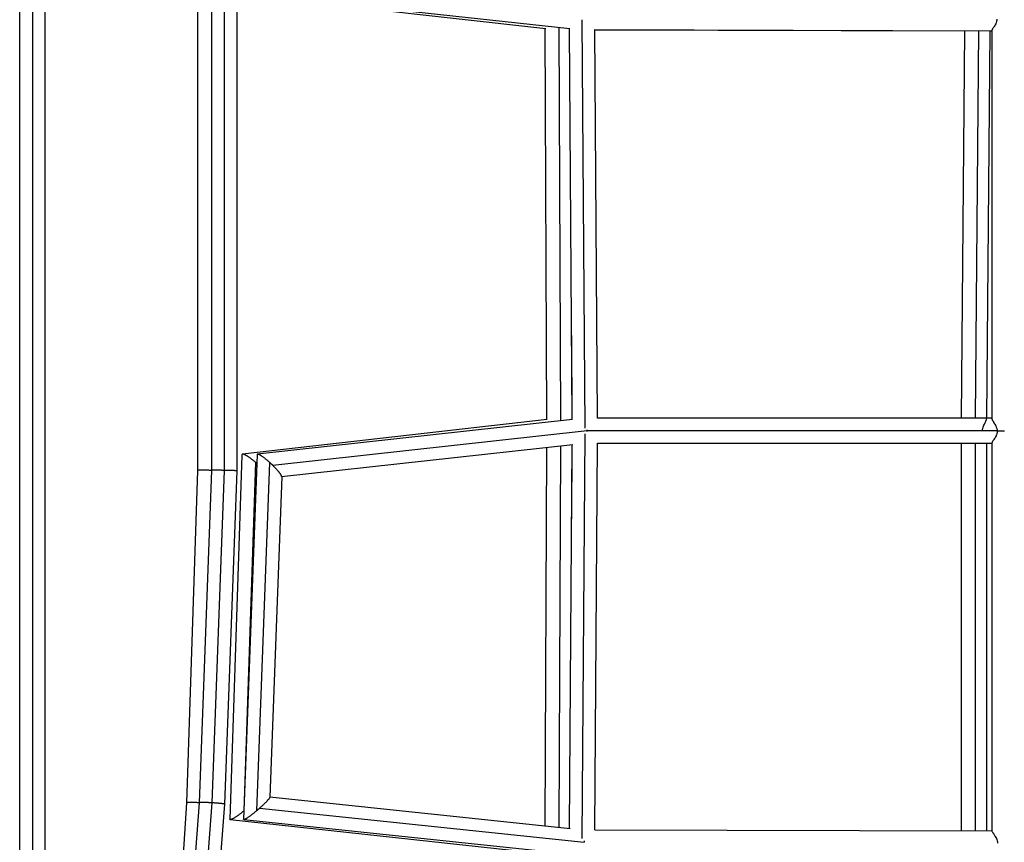
# Model space of a CAD drawing. Units: millimetres. Extents: x -1580 to 4509, y -1580 to 4509.
# Drawn here: x -9 to 730, y 1051 to 1669 of the extents above; entities that cross this region are included whole.
import ezdxf

# ---------------------------------------------------------------- set-up
doc = ezdxf.new("R2010")
doc.units = ezdxf.units.MM
doc.header["$LTSCALE"] = 20
doc.layers.add('2d', color=230, linetype='Continuous')

msp = doc.modelspace()

# ---------------------------------------------------------------- linework, layer by layer
at = {"layer": '2d'}
for p, q in [((124.19, 1699.71), (124.19, 1330.11)), ((134.61, 1699.69), (134.61, 1330.13)), ((144.11, 1699.69), (144.11, 1330.13)), ((153.61, 1700.04), (153.61, 1329.77)), ((158.22, 1687.57), (385.73, 1662.15)), ((169.44, 1687.56), (403.8, 1662.14)), ((415.2, 1361.88), (413, 1668.51)), ((386.46, 1368.37), (385.25, 1662.2)), ((396.93, 1367.44), (395.71, 1663.02)), ((405.65, 1368.4), (403.55, 1662.17)), ((424.65, 1369.35), (422.56, 1661.18)), ((422.56, 1661.18), (720.73, 1660.41)), ((422.56, 1661.13), (700.31, 1660.41)), ((700.31, 1660.41), (697.9, 1369.39)), ((710.78, 1660.44), (708.37, 1369.39)), ((719.31, 1660.42), (716.9, 1369.39)), ((719.31, 1660.39), (720.73, 1660.39)), ((720.73, 1660.47), (720.73, 1369.16)), ((405.46, 1369.21), (405.2, 1431.46)), ((405.65, 1369.4), (405.46, 1369.4)), ((720.73, 1369.39), (424.65, 1369.4)), ((386.88, 1368.42), (157.94, 1342.28)), ((405.86, 1368.42), (169.24, 1342.28)), ((416.79, 1359.8), (180.79, 1333.73)), ((412.99, 1053.63), (415.2, 1357.46)), ((724.91, 1359.89), (416.79, 1359.9)), ((405.95, 1349.32), (187.31, 1325.16)), ((385.31, 1063.15), (386.45, 1347.16)), ((395.77, 1062.06), (396.92, 1348.32)), ((403.54, 1061.24), (405.64, 1349.28)), ((405.23, 1293.45), (405.46, 1349.26)), ((422.54, 1060.16), (424.65, 1350.45)), ((720.73, 1350.39), (424.65, 1350.4)), ((697.82, 1350.39), (424.65, 1350.4)), ((697.82, 1350.39), (697.83, 1059.47)), ((708.29, 1350.39), (708.29, 1059.45)), ((720.73, 1350.39), (716.82, 1350.39)), ((716.82, 1350.39), (716.83, 1059.42)), ((720.73, 1350.48), (720.71, 1059.36)), ((157.36, 1341.65), (148.31, 1068.24)), ((168.92, 1341.94), (158.76, 1068)), ((167.64, 1336.15), (158.97, 1074.41)), ((178.2, 1336.15), (168.49, 1074.41)), ((124.19, 1330.11), (115.9, 1080.34)), ((134.61, 1330.13), (125.32, 1080.4)), ((144.1, 1330.13), (134.82, 1080.4)), ((153.61, 1329.77), (144.3, 1079.34)), ((187.32, 1325.48), (178.39, 1084.66)), ((115.9, 1080.34), (90.88, 706.08)), ((125.32, 1080.4), (97.31, 706.18)), ((134.8, 1080.4), (106.78, 706.17)), ((178.39, 1084.85), (404, 1061.2)), ((144.3, 1079.34), (116.23, 704.4)), ((170.72, 1076.35), (414.64, 1050.78)), ((148.7, 1067.79), (385.61, 1042.14)), ((158.94, 1067.79), (403.58, 1042.14)), ((422.54, 1060.18), (720.71, 1059.41))]:
    msp.add_line(p, q, dxfattribs=at)
for points, knots in [([(-9.5, 343.15), (-9.5, 356.98), (-9.5, 370.88), (-9.5, 433.47), (-9.5, 482.52), (-9.5, 589.96), (-9.5, 648.52), (-9.5, 765.58), (-9.5, 824.12), (-9.5, 941), (-9.5, 999.38), (-9.5, 1116.04), (-9.5, 1174.35), (-9.5, 1291.05), (-9.5, 1349.45), (-9.5, 1466.26), (-9.5, 1524.69), (-9.5, 1641.62), (-9.5, 1700.14), (-9.5, 1817.44), (-9.5, 1876.25), (-9.5, 1994.08), (-9.5, 2053.13), (-9.5, 2171.46), (-9.5, 2230.76), (-9.5, 2349.82), (-9.5, 2409.6), (-9.5, 2509.42), (-9.5, 2549.63), (-9.5, 2589.64)], [0.88973, 0.88973, 0.88973, 0.88973, 5.384342, 5.384342, 21.118074, 21.118074, 39.622133, 39.622133, 57.861957, 57.861957, 75.834504, 75.834504, 93.6161, 93.6161, 111.291598, 111.291598, 128.88305, 128.88305, 146.446037, 146.446037, 164.079423, 164.079423, 181.807412, 181.807412, 199.667283, 199.667283, 217.76532, 217.76532, 229.996506, 229.996506, 229.996506, 229.996506]), ([(9.5, 2589.64), (9.5, 2574.26), (9.5, 2558.83), (9.5, 2491.78), (9.5, 2439.98), (9.5, 2326.96), (9.5, 2265.68), (9.5, 2143.74), (9.5, 2083.06), (9.5, 1962.5), (9.5, 1902.57), (9.5, 1783.39), (9.5, 1724.1), (9.5, 1606.03), (9.5, 1547.22), (9.5, 1430.15), (9.5, 1371.87), (9.5, 1255.8), (9.5, 1197.98), (9.5, 1082.64), (9.5, 1025.09), (9.5, 910.31), (9.5, 853.07), (9.5, 738.91), (9.5, 681.97), (9.5, 568.18), (9.5, 511.32), (9.5, 417.47), (9.5, 380.12), (9.5, 343.15)], [0.683237, 0.683237, 0.683237, 0.683237, 5.384342, 5.384342, 21.118074, 21.118074, 39.622133, 39.622133, 57.861957, 57.861957, 75.834504, 75.834504, 93.6161, 93.6161, 111.291598, 111.291598, 128.88305, 128.88305, 146.446037, 146.446037, 164.079423, 164.079423, 181.807412, 181.807412, 199.667283, 199.667283, 217.76532, 217.76532, 229.789726, 229.789726, 229.789726, 229.789726]), ([(0, 2588.86), (0, 2587.51), (0, 2586.14), (0, 2581.78), (0, 2578.84), (0, 2572.91), (0, 2569.95), (0, 2561.07), (0, 2555.15), (0, 2537.38), (0, 2525.53), (0, 2489.98), (0, 2466.28), (0, 2395.14), (0, 2347.7), (0, 2205.35), (0, 2110.44), (0, 1826.04), (0, 1636.9), (0, 1261.53), (0, 1075.28), (0, 799.48), (0, 708.14), (0, 572.18), (0, 527.04), (0, 459.61), (0, 437.18), (0, 403.61), (0, 392.43), (0, 375.68), (0, 370.1), (0, 361.74), (0, 358.95), (0, 353.37), (0, 350.61), (0, 346.76), (0, 345.73), (0, 344.71)], [0.025176, 0.025176, 0.025176, 0.025176, 0.0268916, 0.0268916, 0.0305877, 0.0305877, 0.0342839, 0.0342839, 0.0416762, 0.0416762, 0.0564608, 0.0564608, 0.0860301, 0.0860301, 0.1451687, 0.1451687, 0.2634458, 0.2634458, 0.5, 0.5, 0.7365542, 0.7365542, 0.8548313, 0.8548313, 0.9139699, 0.9139699, 0.9435392, 0.9435392, 0.9583238, 0.9583238, 0.9657161, 0.9657161, 0.9694123, 0.9694123, 0.9731084, 0.9731084, 0.9744794, 0.9744794, 0.9744794, 0.9744794]), ([(724.55, 1669.04), (724.54, 1668.74), (724.52, 1668.44), (724.44, 1667.84), (724.38, 1667.55), (724.16, 1666.7), (723.97, 1666.16), (723.52, 1665.14), (723.27, 1664.67), (722.78, 1663.79), (722.52, 1663.37), (722.03, 1662.6), (721.8, 1662.25), (721.49, 1661.79), (721.4, 1661.64), (721.22, 1661.37), (721.13, 1661.24), (720.92, 1660.9), (720.82, 1660.73), (720.74, 1660.55), (720.73, 1660.5), (720.73, 1660.47)], [0.00086399, 0.00086399, 0.00086399, 0.00086399, 0.00177204, 0.00177204, 0.00268009, 0.00268009, 0.0044962, 0.0044962, 0.0063123, 0.0063123, 0.0081284, 0.0081284, 0.0099445, 0.0099445, 0.01085255, 0.01085255, 0.0117606, 0.0117606, 0.0135767, 0.0135767, 0.01443655, 0.01443655, 0.01443655, 0.01443655]), ([(700.35, 1660.47), (700.32, 1660.43), (700.31, 1660.42), (700.31, 1660.41), (700.31, 1660.41), (700.31, 1660.41)], [0.0144938762, 0.0144938762, 0.0144938762, 0.0144938762, 0.0153928041, 0.0153928041, 0.0154213371, 0.0154213371, 0.0154213371, 0.0154213371]), ([(713.59, 1359.89), (713.63, 1360.19), (713.67, 1360.48), (713.8, 1361.06), (713.87, 1361.35), (714.13, 1362.2), (714.33, 1362.74), (714.77, 1363.77), (715, 1364.27), (715.46, 1365.21), (715.68, 1365.65), (715.99, 1366.29), (716.09, 1366.49), (716.27, 1366.89), (716.36, 1367.07), (716.51, 1367.43), (716.58, 1367.6), (716.7, 1367.93), (716.75, 1368.08), (716.86, 1368.45), (716.89, 1368.65), (716.89, 1368.81)], [0.00076603, 0.00076603, 0.00076603, 0.00076603, 0.00166151, 0.00166151, 0.00255699, 0.00255699, 0.00434795, 0.00434795, 0.00613891, 0.00613891, 0.00792987, 0.00792987, 0.00882535, 0.00882535, 0.00972084, 0.00972084, 0.01061632, 0.01061632, 0.0115118, 0.0115118, 0.0129411, 0.0129411, 0.0129411, 0.0129411]), ([(720.73, 1369.16), (720.73, 1369.1), (720.74, 1369.03), (720.79, 1368.86), (720.82, 1368.76), (720.92, 1368.52), (720.99, 1368.39), (721.13, 1368.11), (721.21, 1367.96), (721.4, 1367.63), (721.5, 1367.46), (721.81, 1366.92), (722.05, 1366.53), (722.55, 1365.69), (722.82, 1365.23), (723.35, 1364.29), (723.61, 1363.8), (723.98, 1363.02), (724.1, 1362.75), (724.32, 1362.21), (724.43, 1361.93), (724.61, 1361.37), (724.69, 1361.08), (724.83, 1360.49), (724.88, 1360.19), (724.91, 1359.89)], [0.04378732, 0.04378732, 0.04378732, 0.04378732, 0.04458355, 0.04458355, 0.04548422, 0.04548422, 0.04638488, 0.04638488, 0.04728555, 0.04728555, 0.04818621, 0.04818621, 0.04998754, 0.04998754, 0.05178887, 0.05178887, 0.0535902, 0.0535902, 0.05449086, 0.05449086, 0.05539153, 0.05539153, 0.05629219, 0.05629219, 0.05719286, 0.05719286, 0.05719286, 0.05719286]), ([(724.94, 1359.57), (724.92, 1359.27), (724.89, 1358.96), (724.79, 1358.36), (724.72, 1358.07), (724.55, 1357.49), (724.45, 1357.2), (724.24, 1356.65), (724.13, 1356.39), (723.77, 1355.61), (723.51, 1355.12), (722.97, 1354.18), (722.7, 1353.74), (722.31, 1353.13), (722.18, 1352.94), (721.94, 1352.56), (721.82, 1352.38), (721.48, 1351.87), (721.28, 1351.56), (721.05, 1351.18), (720.98, 1351.06), (720.86, 1350.85), (720.82, 1350.76), (720.75, 1350.61), (720.74, 1350.55), (720.73, 1350.5), (720.73, 1350.49), (720.73, 1350.48)], [0.05826194, 0.05826194, 0.05826194, 0.05826194, 0.05917542, 0.05917542, 0.06008891, 0.06008891, 0.06100239, 0.06100239, 0.06191587, 0.06191587, 0.06374284, 0.06374284, 0.06556981, 0.06556981, 0.06648329, 0.06648329, 0.06739677, 0.06739677, 0.06922374, 0.06922374, 0.07013722, 0.07013722, 0.0710507, 0.0710507, 0.07196419, 0.07196419, 0.07210373, 0.07210373, 0.07210373, 0.07210373]), ([(720.71, 1059.36), (720.71, 1059.34), (720.71, 1059.32), (720.73, 1059.24), (720.76, 1059.18), (720.89, 1058.94), (721.03, 1058.73), (721.3, 1058.34), (721.4, 1058.2), (721.61, 1057.89), (721.72, 1057.73), (721.96, 1057.39), (722.09, 1057.21), (722.35, 1056.83), (722.48, 1056.63), (722.89, 1056.01), (723.17, 1055.57), (723.72, 1054.63), (723.99, 1054.13), (724.48, 1053.08), (724.7, 1052.53), (725.03, 1051.37), (725.14, 1050.77), (725.16, 1050.15)], [0.10148112, 0.10148112, 0.10148112, 0.10148112, 0.10196944, 0.10196944, 0.10288342, 0.10288342, 0.10471138, 0.10471138, 0.10562536, 0.10562536, 0.10653935, 0.10653935, 0.10745333, 0.10745333, 0.10836731, 0.10836731, 0.11019528, 0.11019528, 0.11202324, 0.11202324, 0.1138512, 0.1138512, 0.11567917, 0.11567917, 0.11567917, 0.11567917])]:
    msp.add_open_spline(points, degree=3, knots=knots, dxfattribs=at)
for points, weights in [([(416.79, 1359.9), (416.78, 1360.1), (416.77, 1360.3), (416.75, 1360.51)], [1, 0.979385566296, 0.959411831411, 0.940078795346]), ([(416.79, 1359.8), (416.79, 1359.83), (416.79, 1359.87), (416.79, 1359.9)], [1, 0.999991335565, 0.999991335565, 1]), ([(416.82, 1359.24), (416.81, 1359.43), (416.8, 1359.62), (416.79, 1359.8)], [0.944685682256, 0.962580583497, 0.981018689412, 1]), ([(730.23, 1359.51), (728.33, 1359.51), (726.52, 1359.53), (724.94, 1359.57)], [1, 0.97113010424, 0.97113010424, 1]), ([(167.64, 1336.15), (162.5, 1340.74), (157.43, 1343.94), (157.36, 1341.65)], [1, 0.673727737022, 0.533620690622, 0.5796788608]), ([(178.2, 1336.15), (173.45, 1340.4), (168.98, 1343.52), (168.92, 1341.94)], [1, 0.690729297958, 0.548727722801, 0.573995274528]), ([(168.67, 1335.2), (168.33, 1335.52), (167.98, 1335.83), (167.64, 1336.15)], [0.995125005346, 0.995674662632, 0.99729966085, 1]), ([(180.79, 1333.73), (179.95, 1334.55), (179.08, 1335.36), (178.2, 1336.15)], [1, 0.993219051459, 0.993219051459, 1]), ([(187.32, 1325.48), (187.37, 1326.71), (184.41, 1330.21), (180.79, 1333.73)], [0.573995274528, 0.595445928407, 0.737447503565, 1]), ([(134.61, 1330.13), (129.53, 1330.22), (124.2, 1330.25), (124.19, 1330.11)], [0.995476389327, 0.64849501724, 0.483820087614, 0.501451600449]), ([(144.1, 1330.13), (139.36, 1330.21), (134.62, 1330.24), (134.61, 1330.13)], [1, 0.666954511845, 0.500345454975, 0.500172829388]), ([(144.11, 1330.13), (144.11, 1330.13), (144.11, 1330.13), (144.1, 1330.13)], [1, 0.999999960235, 0.999999960235, 1]), ([(153.61, 1329.77), (153.62, 1329.89), (148.86, 1330.04), (144.11, 1330.13)], [0.500172829388, 0.500000024756, 0.666609081627, 1]), ([(125.32, 1080.45), (120.49, 1080.69), (115.92, 1080.72), (115.9, 1080.34)], [0.90341365076, 0.620199560219, 0.486300930225, 0.50171776078]), ([(134.8, 1080.4), (130.07, 1080.66), (125.35, 1080.75), (125.32, 1080.4)], [1, 0.667770165668, 0.501278992916, 0.500526481744]), ([(134.82, 1080.4), (134.81, 1080.4), (134.8, 1080.4), (134.8, 1080.4)], [1, 0.999999634011, 0.999999634011, 1]), ([(144.3, 1079.34), (144.32, 1079.69), (139.57, 1080.13), (134.82, 1080.4)], [0.500526481744, 0.499770553909, 0.666261726661, 1]), ([(178.39, 1084.66), (178.35, 1083.63), (174.82, 1080.01), (170.72, 1076.35)], [0.55894603375, 0.576513118701, 0.723531107451, 1]), ([(158.97, 1074.41), (153.57, 1069.79), (148.25, 1066.29), (148.31, 1068.24)], [1, 0.668992299033, 0.523546466532, 0.563662502496]), ([(168.49, 1074.41), (163.45, 1070.14), (158.71, 1066.75), (158.76, 1068)], [1, 0.686013003064, 0.538995014314, 0.55894603375]), ([(158.99, 1074.43), (158.99, 1074.42), (158.98, 1074.42), (158.97, 1074.41)], [0.999886285699, 0.999923855885, 0.999961760652, 1]), ([(170.72, 1076.35), (169.99, 1075.7), (169.24, 1075.05), (168.49, 1074.41)], [1, 0.995629612868, 0.995629612868, 1]), ([(414.68, 1051.76), (414.67, 1051.43), (414.66, 1051.1), (414.64, 1050.78)], [0.906126375129, 0.935785094328, 0.967076302619, 1]), ([(414.64, 1050.78), (414.64, 1050.78), (414.64, 1050.77), (414.64, 1050.77)], [1, 0.999999714401, 0.999999444076, 0.999999189024])]:
    msp.add_rational_spline(points, weights, degree=3, dxfattribs=at)
msp.add_open_spline([(724.91, 1359.89), (724.92, 1359.84), (724.93, 1359.73), (724.94, 1359.63), (724.94, 1359.57)], degree=3, dxfattribs=at)

doc.saveas('drawing.dxf')
